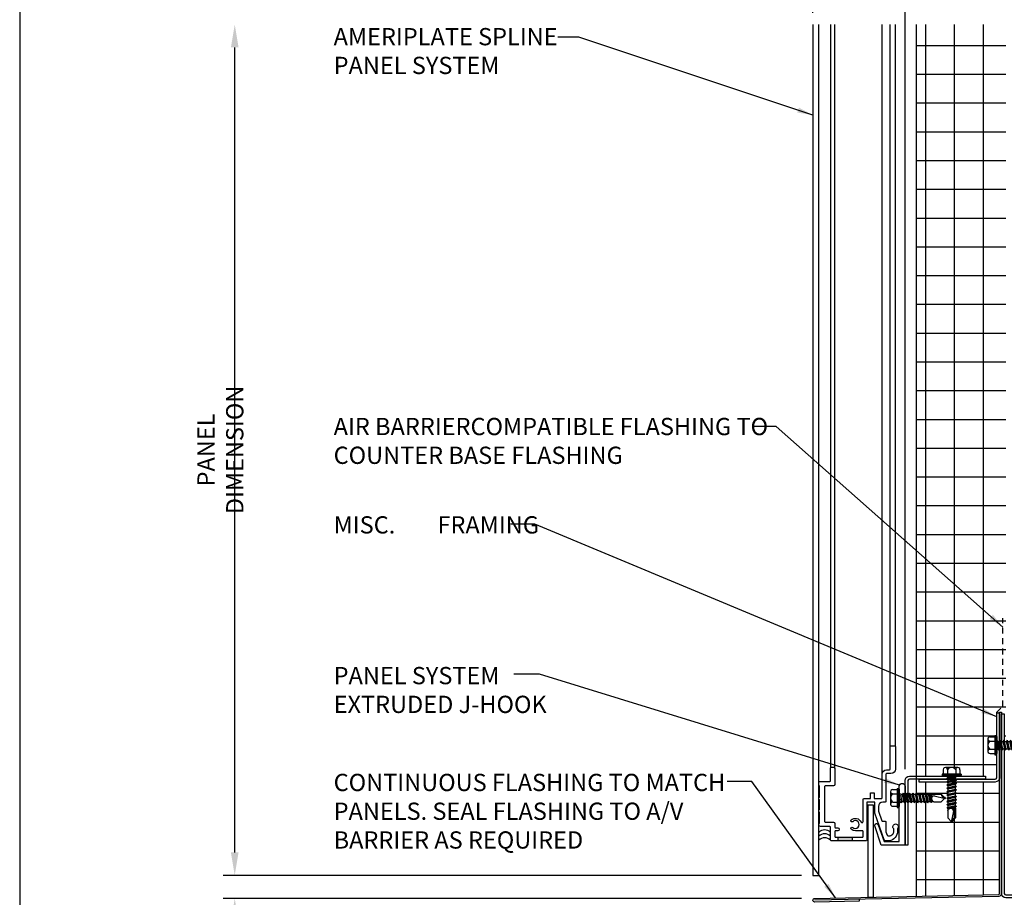
# Model space of a CAD drawing. Extents: x 0 to 204, y -88 to 44.
# Drawn here: x 137 to 159, y -29 to -10 of the extents above; entities that cross this region are included whole.
import ezdxf

# ---------------------------------------------------------------- set-up
doc = ezdxf.new("R2010")
doc.units = 0
doc.header["$MEASUREMENT"] = 0
doc.header["$PDMODE"] = 35
doc.linetypes.add('DASHED', pattern=[0.1875, 0.125, -0.0625])
doc.layers.get('0').update_dxf_attribs({"linetype": 'CONTINUOUS'})
doc.layers.get('DEFPOINTS').update_dxf_attribs({"linetype": 'CONTINUOUS'})
for name, color, linetype in [('BORDER', 255, 'CONTINUOUS'), ('HATCH', 72, 'CONTINUOUS'), ('L0', 42, 'CONTINUOUS'), ('L1', 41, 'CONTINUOUS'), ('L2', 1, 'CONTINUOUS'), ('M2', 4, 'CONTINUOUS'), ('M3', 181, 'CONTINUOUS'), ('SHADE1', 8, 'CONTINUOUS'), ('TEXT', 255, 'CONTINUOUS'), ('TEXTDIM', 254, 'CONTINUOUS')]:
    doc.layers.add(name, color=color, linetype=linetype)
doc.styles.add('COMPRESS', font='ROMANS', dxfattribs={"width": 0.75})
doc.styles.add('ROMANS', font='romans', dxfattribs={"width": 0.875})
doc.dimstyles.new('ARCHITECTURAL', dxfattribs={"dimtxt": 0.085, "dimasz": 0.085, "dimexe": 0.0625, "dimexo": 0.0625, "dimgap": 0.03125, "dimtad": 1, "dimdec": 5, "dimzin": 3, "dimdsep": 46, "dimlunit": 4, "dimtxsty": 'ROMANS', "dimcen": 0.09, "dimclrt": 255, "dimazin": 2, "dimtm": 0.0625, "dimtfac": 1, "dimtdec": 5, "dimtofl": 0, "dimtmove": 0, "dimatfit": 3, "dimfxl": 1, "dimfrac": 2, "dimtolj": 1, "dimtzin": 0, "dimarcsym": 0})
doc.dimstyles.new('ARCHITECTURAL 4', dxfattribs={"dimscale": 4, "dimtxt": 0.09375, "dimasz": 0.125, "dimexe": 0.0625, "dimexo": 0.0625, "dimgap": 0.03125, "dimtad": 1, "dimdec": 5, "dimzin": 3, "dimdsep": 46, "dimlunit": 4, "dimtxsty": 'COMPRESS', "dimcen": 0.09, "dimclrd": 254, "dimclre": 254, "dimclrt": 7, "dimazin": 2, "dimtm": 0.0625, "dimtfac": 1, "dimtdec": 5, "dimtofl": 0, "dimtmove": 0, "dimatfit": 3, "dimfxl": 1, "dimfrac": 2, "dimtolj": 1, "dimtzin": 0, "dimarcsym": 0})

# ---------------------------------------------------------------- blocks, each defined once
blk = doc.blocks.new('A Size Border Ameriplate')
at = {"layer": 'BORDER', "color": 31}
blk.add_lwpolyline([(0.3285, 0.4152), (8.1715, 0.4152), (8.1715, 10.7286), (0.3285, 10.7286)], close=True, dxfattribs=at)
blk = doc.blocks.new('12-14x1 HWH #3')
for p, q in [((-0.191, 0.135), (-0.191, -0.135)), ((-0.139, 0.18), (-0.044, 0.18)), ((-0.139, 0.09), (-0.044, 0.09)), ((-0.044, 0.208), (-0.044, -0.208)), ((-0.044, 0.208), (-0.02, 0.208)), ((-0.02, 0.208), (-0.02, -0.208)), ((-0.02, 0.208), (0, 0.184)), ((0, 0.184), (0, -0.184)), ((0.025, 0.088), (0.033, 0.088)), ((0.033, 0.088), (0.033, -0.088)), ((0.033, 0.079), (0.067, 0.079)), ((0.063, -0.079), (0.033, 0.051)), ((0.083, 0.106), (0.067, 0.079)), ((0.102, -0.079), (0.067, 0.079)), ((0.083, 0.106), (0.098, 0.079)), ((0.118, -0.106), (0.083, 0.106)), ((0.098, 0.079), (0.138, 0.079)), ((0.134, -0.079), (0.098, 0.079)), ((0.154, 0.106), (0.138, 0.079)), ((0.174, -0.079), (0.138, 0.079)), ((0.154, 0.106), (0.17, 0.079)), ((0.19, -0.106), (0.154, 0.106)), ((0.17, 0.079), (0.209, 0.079)), ((0.205, -0.079), (0.17, 0.079)), ((0.225, 0.106), (0.209, 0.079)), ((0.245, -0.079), (0.209, 0.079)), ((0.261, -0.106), (0.225, 0.106)), ((0.225, 0.106), (0.241, 0.079)), ((0.277, -0.079), (0.241, 0.079)), ((0.241, 0.079), (0.281, 0.079)), ((0.296, 0.106), (0.281, 0.079)), ((0.316, -0.079), (0.281, 0.079)), ((0.332, -0.106), (0.296, 0.106)), ((0.296, 0.106), (0.312, 0.079)), ((0.348, -0.079), (0.312, 0.079)), ((0.312, 0.079), (0.352, 0.079)), ((0.368, 0.106), (0.352, 0.079)), ((0.387, -0.079), (0.352, 0.079)), ((0.403, -0.106), (0.368, 0.106)), ((0.368, 0.106), (0.383, 0.079)), ((0.419, -0.079), (0.383, 0.079)), ((0.383, 0.079), (0.423, 0.079)), ((0.439, 0.106), (0.423, 0.079)), ((0.459, -0.079), (0.423, 0.079)), ((0.475, -0.106), (0.439, 0.106)), ((0.439, 0.106), (0.455, 0.079)), ((0.49, -0.079), (0.455, 0.079)), ((0.455, 0.079), (0.494, 0.079)), ((0.51, 0.106), (0.494, 0.079)), ((0.53, -0.079), (0.494, 0.079)), ((0.51, 0.106), (0.526, 0.079)), ((0.562, -0.079), (0.526, 0.079)), ((0.526, 0.079), (0.566, 0.079)), ((0.581, 0.106), (0.566, 0.079)), ((0.601, -0.079), (0.566, 0.079)), ((0.617, -0.106), (0.581, 0.106)), ((0.581, 0.106), (0.597, 0.079)), ((0.633, -0.079), (0.597, 0.079)), ((0.597, 0.079), (0.637, 0.079)), ((0.649, 0.1), (0.637, 0.079)), ((0.672, -0.079), (0.637, 0.079)), ((0.682, -0.095), (0.649, 0.1)), ((0.649, 0.1), (0.657, 0.099)), ((0.657, 0.099), (0.696, -0.093)), ((0.657, 0.099), (0.668, 0.079)), ((0.668, 0.079), (0.7, 0.085)), ((0.704, -0.079), (0.668, 0.079)), ((0.7, 0.085), (0.906, 0.085)), ((0.7, 0.085), (0.7, -0.017)), ((0.759, 0.043), (1, -0.009)), ((0.983, 0.009), (0.906, 0.085)), ((1, 0.009), (0.983, 0.009)), ((1, 0.009), (1, -0.009)), ((-0.139, -0.09), (-0.044, -0.09)), ((-0.139, -0.18), (-0.044, -0.18)), ((-0.044, -0.208), (-0.02, -0.208)), ((-0.02, -0.208), (0, -0.184)), ((0.025, -0.088), (0.033, -0.088)), ((0.047, -0.106), (0.033, -0.025)), ((0.047, -0.106), (0.033, -0.082)), ((0.047, -0.106), (0.063, -0.079)), ((0.063, -0.079), (0.102, -0.079)), ((0.118, -0.106), (0.102, -0.079)), ((0.118, -0.106), (0.134, -0.079)), ((0.134, -0.079), (0.174, -0.079)), ((0.19, -0.106), (0.174, -0.079)), ((0.19, -0.106), (0.205, -0.079)), ((0.205, -0.079), (0.245, -0.079)), ((0.261, -0.106), (0.245, -0.079)), ((0.261, -0.106), (0.277, -0.079)), ((0.277, -0.079), (0.316, -0.079)), ((0.332, -0.106), (0.316, -0.079)), ((0.332, -0.106), (0.348, -0.079)), ((0.348, -0.079), (0.387, -0.079)), ((0.403, -0.106), (0.387, -0.079)), ((0.403, -0.106), (0.419, -0.079)), ((0.419, -0.079), (0.459, -0.079)), ((0.475, -0.106), (0.459, -0.079)), ((0.475, -0.106), (0.49, -0.079)), ((0.49, -0.079), (0.53, -0.079)), ((0.546, -0.106), (0.53, -0.079)), ((0.546, -0.106), (0.562, -0.079)), ((0.562, -0.079), (0.601, -0.079)), ((0.617, -0.106), (0.601, -0.079)), ((0.617, -0.106), (0.633, -0.079)), ((0.633, -0.079), (0.672, -0.079)), ((0.682, -0.095), (0.672, -0.079)), ((0.682, -0.095), (0.696, -0.093)), ((0.696, -0.093), (0.704, -0.079)), ((0.704, -0.079), (0.744, -0.079)), ((0.748, -0.085), (0.744, -0.079)), ((0.748, -0.085), (0.906, -0.085)), ((0.987, -0.005), (0.906, -0.085))]:
    blk.add_line(p, q)
at = {"color": 1}
blk.add_line((0.546, -0.106), (0.51, 0.106), dxfattribs=at)
for centre, radius, start, end in [((-0.146, 0.135), 0.0455, 82.014, 277.986), ((-0.087, 0), 0.104, 120.1987, 239.8012), ((0.025, 0.113), 0.025, 180.0001, 269.9999), ((0.773, -0.017), 0.0735, 146.6541, 237.2216), ((0.75, -0.001), 0.0456, 74.9996, 146.6534), ((1.018, 0.1), 0.11, 189.328, 260.6721), ((-0.146, -0.135), 0.0455, 82.014, 277.9855), ((0.025, -0.113), 0.025, 90.0001, 180.0002)]:
    blk.add_arc(centre, radius, start, end)
blk = doc.blocks.new('*U27')
blk.add_blockref('12-14x1 HWH #3', (0, 0))
blk = doc.blocks.new('12-14x1.5 HWH #3')
for p, q in [((-0.191, 0.135), (-0.191, -0.135)), ((-0.139, 0.18), (-0.044, 0.18)), ((-0.139, 0.09), (-0.044, 0.09)), ((-0.044, 0.208), (-0.044, -0.208)), ((-0.044, 0.208), (-0.02, 0.208)), ((-0.02, 0.208), (-0.02, -0.208)), ((-0.02, 0.208), (0, 0.184)), ((0, 0.184), (0, -0.184)), ((0.025, 0.088), (0.033, 0.088)), ((0.033, 0.088), (0.033, -0.088)), ((0.033, 0.079), (0.068, 0.079)), ((0.064, -0.079), (0.033, 0.058)), ((0.084, 0.106), (0.068, 0.079)), ((0.104, -0.079), (0.068, 0.079)), ((0.084, 0.106), (0.1, 0.079)), ((0.12, -0.106), (0.084, 0.106)), ((0.1, 0.079), (0.14, 0.079)), ((0.136, -0.079), (0.1, 0.079)), ((0.155, 0.106), (0.14, 0.079)), ((0.175, -0.079), (0.14, 0.079)), ((0.155, 0.106), (0.171, 0.079)), ((0.191, -0.106), (0.155, 0.106)), ((0.171, 0.079), (0.211, 0.079)), ((0.207, -0.079), (0.171, 0.079)), ((0.227, 0.106), (0.211, 0.079)), ((0.246, -0.079), (0.211, 0.079)), ((0.227, 0.106), (0.242, 0.079)), ((0.262, -0.106), (0.227, 0.106)), ((0.278, -0.079), (0.242, 0.079)), ((0.242, 0.079), (0.282, 0.079)), ((0.298, 0.106), (0.282, 0.079)), ((0.318, -0.079), (0.282, 0.079)), ((0.298, 0.106), (0.314, 0.079)), ((0.333, -0.106), (0.298, 0.106)), ((0.314, 0.079), (0.353, 0.079)), ((0.349, -0.079), (0.314, 0.079)), ((0.369, 0.106), (0.353, 0.079)), ((0.389, -0.079), (0.353, 0.079)), ((0.369, 0.106), (0.385, 0.079)), ((0.405, -0.106), (0.369, 0.106)), ((0.385, 0.079), (0.425, 0.079)), ((0.421, -0.079), (0.385, 0.079)), ((0.44, 0.106), (0.425, 0.079)), ((0.46, -0.079), (0.425, 0.079)), ((0.44, 0.106), (0.456, 0.079)), ((0.476, -0.106), (0.44, 0.106)), ((0.492, -0.079), (0.456, 0.079)), ((0.456, 0.079), (0.496, 0.079)), ((0.512, 0.106), (0.496, 0.079)), ((0.531, -0.079), (0.496, 0.079)), ((0.512, 0.106), (0.527, 0.079)), ((0.547, -0.106), (0.512, 0.106)), ((0.527, 0.079), (0.567, 0.079)), ((0.563, -0.079), (0.527, 0.079)), ((0.583, 0.106), (0.567, 0.079)), ((0.603, -0.079), (0.567, 0.079)), ((0.583, 0.106), (0.599, 0.079)), ((0.618, -0.106), (0.583, 0.106)), ((0.599, 0.079), (0.638, 0.079)), ((0.634, -0.079), (0.599, 0.079)), ((0.654, 0.106), (0.638, 0.079)), ((0.674, -0.079), (0.638, 0.079)), ((0.654, 0.106), (0.67, 0.079)), ((0.69, -0.106), (0.654, 0.106)), ((0.705, -0.079), (0.67, 0.079)), ((0.67, 0.079), (0.71, 0.079)), ((0.725, 0.106), (0.71, 0.079)), ((0.745, -0.079), (0.71, 0.079)), ((0.761, -0.106), (0.725, 0.106)), ((0.725, 0.106), (0.741, 0.079)), ((0.777, -0.079), (0.741, 0.079)), ((0.741, 0.079), (0.781, 0.079)), ((0.797, 0.106), (0.781, 0.079)), ((0.816, -0.079), (0.781, 0.079)), ((0.832, -0.106), (0.797, 0.106)), ((0.797, 0.106), (0.812, 0.079)), ((0.848, -0.079), (0.812, 0.079)), ((0.812, 0.079), (0.852, 0.079)), ((0.868, 0.106), (0.852, 0.079)), ((0.888, -0.079), (0.852, 0.079)), ((0.903, -0.106), (0.868, 0.106)), ((0.868, 0.106), (0.884, 0.079)), ((0.919, -0.079), (0.884, 0.079)), ((0.884, 0.079), (0.923, 0.079)), ((0.939, 0.106), (0.923, 0.079)), ((0.959, -0.079), (0.923, 0.079)), ((0.975, -0.106), (0.939, 0.106)), ((0.939, 0.106), (0.955, 0.079)), ((0.99, -0.079), (0.955, 0.079)), ((0.955, 0.079), (0.994, 0.079)), ((1.01, 0.106), (0.994, 0.079)), ((1.03, -0.079), (0.994, 0.079)), ((1.01, 0.106), (1.026, 0.079)), ((1.062, -0.079), (1.026, 0.079)), ((1.026, 0.079), (1.066, 0.079)), ((1.081, 0.106), (1.066, 0.079)), ((1.101, -0.079), (1.066, 0.079)), ((1.117, -0.106), (1.081, 0.106)), ((1.081, 0.106), (1.097, 0.079)), ((1.133, -0.079), (1.097, 0.079)), ((1.097, 0.079), (1.137, 0.079)), ((1.149, 0.1), (1.137, 0.079)), ((1.173, -0.079), (1.137, 0.079)), ((1.182, -0.095), (1.149, 0.1)), ((1.149, 0.1), (1.157, 0.099)), ((1.157, 0.099), (1.196, -0.093)), ((1.157, 0.099), (1.169, 0.079)), ((1.2, 0.085), (1.169, 0.079)), ((1.204, -0.079), (1.169, 0.079)), ((1.2, 0.085), (1.406, 0.085)), ((1.2, 0.085), (1.2, -0.017)), ((1.259, 0.043), (1.5, -0.009)), ((1.483, 0.009), (1.406, 0.085)), ((1.5, 0.009), (1.483, 0.009)), ((1.5, 0.009), (1.5, -0.009)), ((-0.139, -0.09), (-0.044, -0.09)), ((-0.139, -0.18), (-0.044, -0.18)), ((-0.044, -0.208), (-0.02, -0.208)), ((-0.02, -0.208), (0, -0.184)), ((0.025, -0.088), (0.033, -0.088)), ((0.049, -0.106), (0.033, -0.016)), ((0.033, -0.088), (0.049, -0.106)), ((0.049, -0.106), (0.064, -0.079)), ((0.064, -0.079), (0.104, -0.079)), ((0.12, -0.106), (0.104, -0.079)), ((0.12, -0.106), (0.136, -0.079)), ((0.136, -0.079), (0.175, -0.079)), ((0.191, -0.106), (0.175, -0.079)), ((0.191, -0.106), (0.207, -0.079)), ((0.207, -0.079), (0.246, -0.079)), ((0.262, -0.106), (0.246, -0.079)), ((0.262, -0.106), (0.278, -0.079)), ((0.278, -0.079), (0.318, -0.079)), ((0.333, -0.106), (0.318, -0.079)), ((0.333, -0.106), (0.349, -0.079)), ((0.349, -0.079), (0.389, -0.079)), ((0.405, -0.106), (0.389, -0.079)), ((0.405, -0.106), (0.421, -0.079)), ((0.421, -0.079), (0.46, -0.079)), ((0.476, -0.106), (0.46, -0.079)), ((0.476, -0.106), (0.492, -0.079)), ((0.492, -0.079), (0.531, -0.079)), ((0.547, -0.106), (0.531, -0.079)), ((0.547, -0.106), (0.563, -0.079)), ((0.563, -0.079), (0.603, -0.079)), ((0.618, -0.106), (0.603, -0.079)), ((0.618, -0.106), (0.634, -0.079)), ((0.634, -0.079), (0.674, -0.079)), ((0.69, -0.106), (0.674, -0.079)), ((0.69, -0.106), (0.705, -0.079)), ((0.705, -0.079), (0.745, -0.079)), ((0.761, -0.106), (0.745, -0.079)), ((0.761, -0.106), (0.777, -0.079)), ((0.777, -0.079), (0.816, -0.079)), ((0.832, -0.106), (0.816, -0.079)), ((0.832, -0.106), (0.848, -0.079)), ((0.848, -0.079), (0.888, -0.079)), ((0.903, -0.106), (0.888, -0.079)), ((0.903, -0.106), (0.919, -0.079)), ((0.919, -0.079), (0.959, -0.079)), ((0.975, -0.106), (0.959, -0.079)), ((0.975, -0.106), (0.99, -0.079)), ((0.99, -0.079), (1.03, -0.079)), ((1.046, -0.106), (1.03, -0.079)), ((1.046, -0.106), (1.062, -0.079)), ((1.062, -0.079), (1.101, -0.079)), ((1.117, -0.106), (1.101, -0.079)), ((1.117, -0.106), (1.133, -0.079)), ((1.133, -0.079), (1.173, -0.079)), ((1.182, -0.095), (1.173, -0.079)), ((1.182, -0.095), (1.196, -0.093)), ((1.196, -0.093), (1.204, -0.079)), ((1.204, -0.079), (1.244, -0.079)), ((1.248, -0.085), (1.244, -0.079)), ((1.248, -0.085), (1.406, -0.085)), ((1.487, -0.005), (1.406, -0.085))]:
    blk.add_line(p, q)
at = {"color": 1}
blk.add_line((1.046, -0.106), (1.01, 0.106), dxfattribs=at)
for centre, radius, start, end in [((-0.146, 0.135), 0.0455, 82.014, 277.986), ((-0.087, 0), 0.104, 120.1987, 239.8012), ((0.025, 0.113), 0.025, 180.0001, 269.9999), ((1.273, -0.017), 0.0735, 146.6541, 237.2216), ((1.25, -0.001), 0.0456, 74.9996, 146.6534), ((1.518, 0.1), 0.11, 189.328, 260.6721), ((-0.146, -0.135), 0.0455, 82.014, 277.9855), ((0.025, -0.113), 0.025, 90.0001, 180.0002)]:
    blk.add_arc(centre, radius, start, end)
blk = doc.blocks.new('*U28')
blk.add_blockref('12-14x1.5 HWH #3', (0, 0))
blk = doc.blocks.new('*D75')
at = {"layer": 'DEFPOINTS', "color": 0, "transparency": 16777216}
for p in [(156.548, -8.306), (154.548, -9.793), (156.548, -26.224)]:
    blk.add_point(p, dxfattribs=at)
at = {"layer": 'TEXTDIM', "color": 254, "lineweight": -2, "transparency": 16777216}
for p, q in [((154.548, -9.543), (154.548, -8.056)), ((156.548, -25.974), (156.548, -8.056)), ((155.048, -8.306), (156.048, -8.306))]:
    blk.add_line(p, q, dxfattribs=at)
at = {"layer": 'TEXTDIM', "color": 254, "transparency": 16777216}
for points in [[(155.048, -8.223), (155.048, -8.39), (154.548, -8.306)], [(156.048, -8.223), (156.048, -8.39), (156.548, -8.306)]]:
    blk.add_solid(points, dxfattribs=at)
at = {"layer": 'TEXTDIM', "color": 7, "transparency": 16777216, "insert": (155.548, -7.958), "char_height": 0.375, "attachment_point": 5, "style": 'COMPRESS'}
blk.add_mtext('\\A1;2"', dxfattribs=at)
blk = doc.blocks.new('*D76')
at = {"layer": 'DEFPOINTS', "color": 0, "transparency": 16777216}
for p in [(141.986, -9.793), (154.548, -9.793), (154.548, -28.284)]:
    blk.add_point(p, dxfattribs=at)
at = {"layer": 'TEXTDIM', "color": 254, "lineweight": -2, "transparency": 16777216}
for p, q in [((141.986, -27.784), (141.986, -10.293)), ((154.298, -28.284), (141.736, -28.284))]:
    blk.add_line(p, q, dxfattribs=at)
at = {"layer": 'TEXTDIM', "color": 254, "transparency": 16777216}
for points in [[(141.903, -10.293), (142.069, -10.293), (141.986, -9.793)], [(141.903, -27.784), (142.069, -27.784), (141.986, -28.284)]]:
    blk.add_solid(points, dxfattribs=at)
at = {"layer": 'TEXTDIM', "color": 7, "transparency": 16777216, "insert": (141.674, -19.039), "char_height": 0.375, "attachment_point": 5, "rotation": 90, "style": 'COMPRESS'}
blk.add_mtext('\\A1;PANEL DIMENSION', dxfattribs=at)
blk = doc.blocks.new('*D77')
at = {"layer": 'DEFPOINTS', "color": 0, "transparency": 16777216}
for p in [(154.548, -28.284), (141.986, -28.784), (154.548, -28.784)]:
    blk.add_point(p, dxfattribs=at)
at = {"layer": 'TEXTDIM', "color": 254, "lineweight": -2, "transparency": 16777216}
for p, q in [((141.986, -27.784), (141.986, -27.284)), ((154.298, -28.284), (141.736, -28.284)), ((154.298, -28.784), (141.736, -28.784)), ((141.986, -29.284), (141.986, -30.945))]:
    blk.add_line(p, q, dxfattribs=at)
at = {"layer": 'TEXTDIM', "color": 254, "transparency": 16777216}
for points in [[(141.903, -27.784), (142.069, -27.784), (141.986, -28.284)], [(141.903, -29.284), (142.069, -29.284), (141.986, -28.784)]]:
    blk.add_solid(points, dxfattribs=at)
at = {"layer": 'TEXTDIM', "color": 7, "transparency": 16777216, "insert": (141.575, -30.365), "char_height": 0.375, "attachment_point": 5, "rotation": 90, "style": 'COMPRESS'}
blk.add_mtext('\\A1;1/2"', dxfattribs=at)

msp = doc.modelspace()

# ---------------------------------------------------------------- hatches: boundary and pattern name
at = {"layer": 'HATCH'}
h = msp.add_hatch(dxfattribs=at)
h.set_pattern_fill('ANSI37', color=256, scale=5, angle=45, style=0)
h.set_pattern_definition([(90, (-68, -44), (-0.625, 1e-16), []), (180, (-68, -44), (-1e-16, -0.625), [])])
h.paths.add_polyline_path([(158.73576, -9.792833), (156.79826, -9.792833), (156.79826, -26.129757), (157.375809, -26.129757), (157.35197, -26.109754), (157.35197, -26.109754), (157.35197, -26.085749), (157.379342, -26.085749), (157.379342, -25.990521, -0.456966709), (157.424583, -25.93872), (157.694438, -25.93872, -0.456987504), (157.739679, -25.990524), (157.739679, -26.085749), (157.767051, -26.085749), (157.767051, -26.109754), (157.743211, -26.129757), (158.29826, -26.129757), (158.29826, -26.192257), (158.50826, -26.192257, 0.414213562), (158.53951, -26.161007), (158.53951, -25.638385), (158.51951, -25.662219), (158.51951, -25.662219), (158.49551, -25.662219), (158.49551, -25.634853), (158.400299, -25.634853, -0.456966708), (158.348508, -25.58962), (158.348508, -25.319815, -0.456987504), (158.400302, -25.274583), (158.49551, -25.274583), (158.49551, -25.247216), (158.51951, -25.247216), (158.53951, -25.271051), (158.53951, -24.754757), (158.60201, -24.754757), (158.60201, -24.739965), (158.64201, -24.739965), (158.64201, -24.77066), (158.70451, -24.77066), (158.70451, -25.365337), (158.71071, -25.376076), (158.73576, -25.376076)])
h.paths.add_polyline_path([(158.60201, -26.161007, -0.414213562), (158.50826, -26.254757), (157.638172, -26.254757), (157.638172, -26.26787), (157.665531, -26.283666), (157.665532, -26.283665), (157.638171, -26.299463), (157.638171, -26.339121), (157.66553, -26.354917), (157.665532, -26.354916), (157.638171, -26.370713), (157.638171, -26.410372), (157.66553, -26.426168), (157.665532, -26.426167), (157.638171, -26.441964), (157.638171, -26.481623), (157.66553, -26.497418), (157.665532, -26.497418), (157.638171, -26.513215), (157.638171, -26.552873), (157.665531, -26.568669), (157.665532, -26.568669), (157.638171, -26.584466), (157.638171, -26.624124), (157.665531, -26.63992), (157.66553, -26.63992), (157.638171, -26.655716), (157.638171, -26.695375), (157.66553, -26.71117), (157.665532, -26.71117), (157.638171, -26.726967), (157.638171, -26.766625), (157.669029, -26.784441), (157.658273, -26.786612), (157.63817, -26.798218), (157.644832, -26.829265), (157.644833, -26.829265), (157.644833, -26.829267), (157.644832, -26.829265), (157.542673, -26.829265, 0.308834602), (157.474188, -26.876026), (157.474188, -26.877347), (157.480849, -26.873501), (157.480849, -26.833844), (157.4678, -26.836799), (157.466196, -26.825383), (157.453489, -26.818047), (157.480849, -26.802251), (157.480849, -26.762593), (157.453489, -26.746796), (157.45349, -26.746795), (157.480849, -26.731), (157.480849, -26.691342), (157.45349, -26.675546), (157.453488, -26.675546), (157.480849, -26.659749), (157.480849, -26.620091), (157.453489, -26.604295), (157.45349, -26.604295), (157.480849, -26.588498), (157.480849, -26.54884), (157.453489, -26.533044), (157.453491, -26.533044), (157.480849, -26.517248), (157.480849, -26.477589), (157.453489, -26.461793), (157.453491, -26.461793), (157.480849, -26.445997), (157.480849, -26.406338), (157.453489, -26.390542), (157.453491, -26.390542), (157.480849, -26.374747), (157.480849, -26.335087), (157.45349, -26.319291), (157.453492, -26.31929), (157.48085, -26.303495), (157.48085, -26.263836), (157.465125, -26.254757), (156.85201, -26.254757), (156.85201, -26.192257), (156.79826, -26.192257), (156.79826, -26.507678), (156.806718, -26.522327), (156.846376, -26.522327), (156.862172, -26.494967), (156.862172, -26.494966), (156.877968, -26.522327), (156.917627, -26.522327), (156.933423, -26.494967), (156.933423, -26.494968), (156.949219, -26.522327), (156.988877, -26.522327), (157.004673, -26.494968), (157.004673, -26.494966), (157.020469, -26.522327), (157.060127, -26.522327), (157.077943, -26.491469), (157.080114, -26.502225), (157.09172, -26.522328), (157.122767, -26.515666), (157.122767, -26.515665), (157.12277, -26.515665), (157.122767, -26.515666), (157.122767, -26.617825, 0.308834602), (157.169529, -26.68631), (157.17085, -26.68631), (157.167004, -26.679649), (157.127346, -26.679649), (157.130301, -26.692698), (157.118886, -26.694302), (157.111549, -26.707009), (157.095753, -26.679649), (157.056095, -26.679649), (157.040298, -26.707009), (157.040298, -26.707008), (157.024502, -26.679649), (156.984844, -26.679649), (156.969048, -26.707008), (156.969049, -26.70701), (156.953251, -26.679649), (156.913594, -26.679649), (156.897798, -26.707009), (156.897797, -26.707008), (156.882001, -26.679649), (156.842343, -26.679649), (156.826547, -26.707009), (156.826546, -26.707007), (156.81075, -26.679649), (156.79826, -26.679649), (156.79826, -28.738368), (158.582427, -28.701198, 0.40812558), (158.60201, -28.681202)])
h.paths.add_polyline_path([(157.554178, -27.115876), (157.55951, -27.121208), (157.64159, -27.039128, 0.286315908)], flags=16)
h.paths.add_polyline_path([(157.602563, -26.889258), (157.602661, -26.888802, -0.002558821)], flags=16)
h.paths.add_polyline_path([(157.182304, -26.557837), (157.182761, -26.557935, 0.002558821)], flags=16)
h.paths.add_polyline_path([(157.409378, -26.606321), (157.414711, -26.600988), (157.332631, -26.518908, 0.286315908)], flags=16)
at = {"layer": 'SHADE1'}
msp.add_hatch(color=256, dxfattribs=at).paths.add_polyline_path([(155.399375, -27.454427), (155.086875, -27.454427), (155.086875, -27.534427), (155.399375, -27.534427)])

# ---------------------------------------------------------------- linework, layer by layer
at = {"layer": 'L0'}
for centre in [(154.80176, -27.476161), (154.80176, -27.561097)]:
    msp.add_arc(centre, 0.180392, 44.5744917, 135.4255083, dxfattribs=at)
at = {"layer": 'L1'}
msp.add_line((156.79826, -28.738368), (156.79826, -9.792833), dxfattribs=at)
at = {"layer": 'L1', "linetype": 'DASHED'}
msp.add_lwpolyline([(158.53951, -24.754757), (158.53951, -24.739965), (158.67326, -24.606215), (158.67326, -22.698012)], dxfattribs=at)
at = {"layer": 'L1'}
msp.add_lwpolyline([(158.64201, -24.77066), (158.70451, -24.77066), (158.70451, -28.67691, 0.414213562), (158.73576, -28.70816), (160.64201, -28.70816), (160.64201, -28.77066), (158.73576, -28.77066, -0.414213562), (158.64201, -28.67691)], format="xyb", close=True, dxfattribs=at)
msp.add_arc((154.80176, -27.646032), 0.180392, 44.5744917, 135.4255083, dxfattribs=at)
at = {"layer": 'L2'}
msp.add_lwpolyline([(155.548043, -28.804423), (155.548876, -28.844414), (154.589084, -28.86441, -1), (154.587418, -28.784427), (158.582427, -28.701198, 0.40812558), (158.60201, -28.681202), (158.60201, -24.739965), (158.64201, -24.739965), (158.64201, -28.681202, -0.40812558), (158.58326, -28.741189), (154.588251, -28.824418)], format="xyb", dxfattribs=at)
for points in [[(158.53951, -24.754757), (158.60201, -24.754757), (158.60201, -26.161007, -0.414213562), (158.50826, -26.254757), (156.85201, -26.254757), (156.85201, -26.192257), (158.50826, -26.192257, 0.414213562), (158.53951, -26.161007)], [(156.61076, -27.629757), (156.54826, -27.629757), (156.54826, -26.223507, -0.414213562), (156.64201, -26.129757), (158.29826, -26.129757), (158.29826, -26.192257), (156.64201, -26.192257, 0.414213562), (156.61076, -26.223507)]]:
    msp.add_lwpolyline(points, format="xyb", close=True, dxfattribs=at)
at = {"layer": 'M2'}
for points in [[(155.600034, -27.314427), (155.468159, -27.314427, -0.188728616), (155.37652, -27.27856, -1), (155.41046, -27.241844, 2.286221228), (155.41046, -27.11701, -1), (155.37652, -27.080294, -0.514764277), (155.591679, -27.12495, 0.811234247), (155.638159, -27.115155), (155.638159, -26.626927, -0.414213562), (155.653159, -26.611927), (155.80076, -26.611927), (155.80076, -26.486927), (155.88076, -26.486927), (155.88076, -26.611927), (156.036551, -26.611927, 0.418291975), (156.05176, -26.596928), (156.05176, -26.084427, -0.414213562), (156.14676, -25.989427), (156.21126, -25.989427, 0.414213562), (156.22626, -25.974427), (156.22626, -25.486427, -0.414213562), (156.24126, -25.471427), (156.32251, -25.471427, -0.414213562), (156.33751, -25.486427), (156.33751, -25.974427, -0.414213562), (156.24251, -26.069427), (156.14676, -26.069427, 0.414213562), (156.13176, -26.084427), (156.13176, -26.676928, -0.414213562), (156.11676, -26.691928), (156.062909, -26.691928, 0.414213562), (155.969159, -26.785678), (155.969159, -26.885156), (156.046199, -27.097276, 0.315488497), (156.060298, -27.107156), (156.11676, -27.107156, -0.414213562), (156.13176, -27.122156), (156.13176, -27.33022, 0.087314801), (156.132661, -27.335341), (156.160974, -27.413298, 0.315488497), (156.175073, -27.423177), (156.20251, -27.423177, 0.417136347), (156.303135, -27.321544), (156.303135, -27.271299, -2.625055703), (156.383135, -27.271299), (156.383135, -27.321203, -0.386486276), (156.20251, -27.534427), (156.125283, -27.534427, -0.318153152), (156.095808, -27.51356), (155.890934, -26.931967, -0.084875263), (155.889159, -26.921584), (155.889159, -26.691927), (155.718159, -26.691927), (155.718159, -27.519427, -0.414213562), (155.703159, -27.534427), (154.94526, -27.534427, -0.414213562), (154.93026, -27.519427), (154.93026, -27.236927, 0.414213562), (154.91526, -27.221927), (154.71326, -27.221927, -0.708811508), (154.68826, -27.150702), (154.68826, -26.91355, -0.480384461), (154.68826, -26.8511), (154.68826, -26.645172, -0.480384461), (154.68826, -26.582722), (154.68826, -26.34557, 0.198912367), (154.683867, -26.334963), (154.677653, -26.32875, -0.198912367), (154.67326, -26.318143), (154.67326, -26.259357, -0.414213562), (154.68826, -26.244357), (154.91526, -26.244357, 0.414213562), (154.93026, -26.229357), (154.93026, -25.946857, -0.414213562), (154.94526, -25.931857), (154.99401, -25.931857, -0.414213562), (155.02526, -25.963107), (155.02526, -26.308107, -0.414213562), (154.99401, -26.339357), (154.81451, -26.339357, 0.414213562), (154.79951, -26.354357), (154.79951, -27.111927, 0.414213562), (154.81451, -27.126927), (154.99401, -27.126927, -0.414213562), (155.02526, -27.158177), (155.02526, -27.236927, 0.414213562), (155.04026, -27.251927), (155.08651, -27.251927, -1), (155.08651, -27.314427), (155.04026, -27.314427, 0.414213562), (155.02526, -27.329427), (155.02526, -27.439427, 0.414213562), (155.04026, -27.454427), (155.623159, -27.454427, 0.414213562), (155.638159, -27.439427), (155.638159, -27.329427, 0.414213562), (155.623159, -27.314427), (155.576909, -27.314427)], [(156.54826, -27.629757), (156.029988, -27.629757), (155.892574, -27.206764, -1.051965356), (155.964585, -27.18608), (156.091392, -27.549757), (156.42326, -27.549757), (156.42326, -26.348177, -1), (156.54826, -26.348177), (156.54826, -27.629757)]]:
    msp.add_lwpolyline(points, format="xyb", dxfattribs=at)
at = {"layer": 'M3'}
msp.add_lwpolyline([(154.54826, -9.792833), (154.54826, -28.284427), (154.67326, -28.284427), (154.67326, -9.792833)], dxfattribs=at)
msp.add_lwpolyline([(155.866159, -28.757787), (155.866159, -26.757787), (155.741159, -26.757787), (155.741159, -28.757787)], close=True, dxfattribs=at)
at = {"layer": 'SHADE1'}
for p, q in [((154.93026, -9.792833), (154.93026, -25.946857)), ((155.02526, -25.963107), (155.02526, -9.792833)), ((156.05176, -26.084427), (156.05176, -9.792833)), ((156.22626, -25.486427), (156.22626, -9.792833)), ((156.33751, -25.486427), (156.33751, -9.792833)), ((155.086875, -27.454427), (155.086875, -27.534427)), ((155.399375, -27.454427), (155.399375, -27.534427))]:
    msp.add_line(p, q, dxfattribs=at)

# ---------------------------------------------------------------- block references
at = {"layer": 'L0'}
for name, p in [('*U28', (158.53951, -25.454718)), ('*U27', (156.42326, -26.600988))]:
    msp.add_blockref(name, p, dxfattribs=at)
at = {"layer": 'L0', "rotation": 270}
msp.add_blockref('*U27', (157.55951, -26.129757), dxfattribs=at)
at = {"layer": 'TEXT', "xscale": 4, "yscale": 4, "zscale": 4}
msp.add_blockref('A Size Border Ameriplate', (136, -44), dxfattribs=at)

# ---------------------------------------------------------------- texts
at = {"layer": 'TEXT', "char_height": 0.375, "attachment_point": 1, "style": 'ROMANS'}
for s, insert, width in [('AMERIPLATE SPLINE PANEL SYSTEM', (144.1347, -9.871121), 5.45770273), ('AIR BARRIERCOMPATIBLE FLASHING TO COUNTER BASE FLASHING', (144.1347, -18.342694), 9.50153101), ('MISC.^IFRAMING', (144.1347, -20.479724), 9.47804969), ('PANEL SYSTEM \\PEXTRUDED J-HOOK', (144.1347, -23.755146), 9.50153101), ('CONTINUOUS FLASHING TO MATCH PANELS. SEAL FLASHING TO A/V BARRIER AS REQUIRED', (144.1347, -26.07708), 9.50153101)]:
    msp.add_mtext(s, dxfattribs=dict(at, insert=insert, width=width))

# ---------------------------------------------------------------- dimensions: what is measured, and where the dimension line sits
at = {"layer": 'TEXTDIM'}
dim = msp.add_linear_dim(base=(156.54826, -8.306484), p1=(154.54826, -9.792833), p2=(156.54826, -26.223507), dimstyle='ARCHITECTURAL 4', override={"dimse2": 0}, dxfattribs=at)
dim.commit()
dim.dimension.update_dxf_attribs({"geometry": '*D75', "text_midpoint": (155.54826, -7.95827)})
dim = msp.add_linear_dim(base=(141.986093, -9.792833), p1=(154.54826, -28.284427), p2=(154.54826, -9.792833), angle=90, text='PANEL DIMENSION', dimstyle='ARCHITECTURAL 4', override={"dimse2": 1}, dxfattribs=at)
dim.commit()
dim.dimension.update_dxf_attribs({"geometry": '*D76', "text_midpoint": (141.673593, -19.03863)})
dim = msp.add_linear_dim(base=(141.986093, -28.784427), p1=(154.54826, -28.284427), p2=(154.54826, -28.784427), angle=90, dimstyle='ARCHITECTURAL 4', dxfattribs=at)
dim.commit()
dim.dimension.update_dxf_attribs({"geometry": '*D77', "text_midpoint": (141.575379, -30.364784)})

# ---------------------------------------------------------------- leaders
for points, override in [([(154.54826, -11.762259), (149.464386, -10.06777), (149.004439, -10.06777)], {"dimasz": 0.34, "dimgap": 0.03125, "dimtad": 0}), ([(158.67326, -22.88825), (153.748975, -18.526465), (153.27968, -18.526465)], {"dimasz": 0.34, "dimtad": 0}), ([(158.53951, -24.836109), (148.504536, -20.655215), (147.984576, -20.655215)], {"dimasz": 0.34, "dimtad": 0}), ([(156.429065, -26.321872), (148.607087, -23.914276), (148.047854, -23.914276)], {"dimasz": 0.34, "dimtad": 0}), ([(155.040027, -28.774998), (153.216198, -26.241519), (152.68687, -26.241519)], {"dimasz": 0.34, "dimtad": 0})]:
    msp.add_leader(points, dimstyle='ARCHITECTURAL', override=override, dxfattribs=at)

doc.saveas('drawing.dxf')
